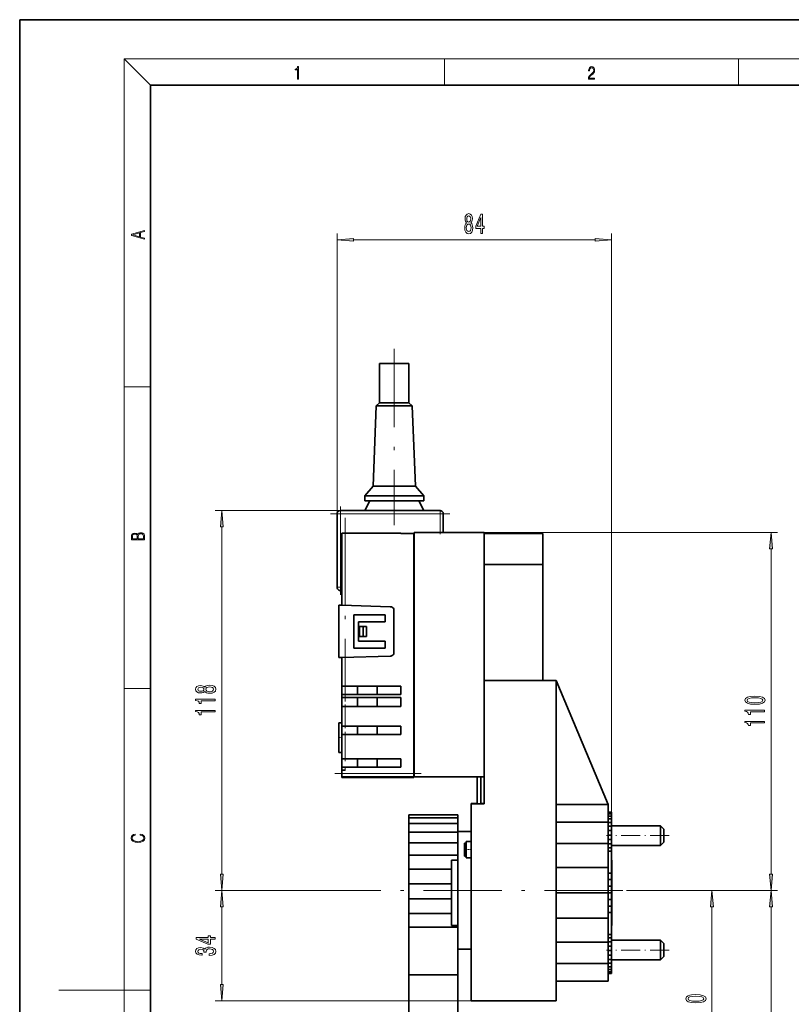
# Model space of a CAD drawing. Extents: x 0 to 210, y 0 to 297.
# Drawn here: x 0 to 118, y 146 to 297 of the extents above; entities that cross this region are included whole.
import ezdxf

# ---------------------------------------------------------------- set-up
doc = ezdxf.new("R2010")
doc.units = 0
doc.linetypes.add('DASHDOT', pattern=[18.5, 12, -3, 0.5, -3])

msp = doc.modelspace()

# ---------------------------------------------------------------- linework, layer by layer
at = {"color": 7, "lineweight": 35}
for p, q in [((210, 297), (0, 297)), ((0, 297), (0, 0)), ((200, 287), (20, 287)), ((20, 287), (20, 10)), ((59.56456, 244.395279), (55.06456, 244.395279)), ((55.06456, 244.395279), (55.06456, 238.395279)), ((59.56456, 238.395279), (59.56456, 244.395279)), ((55.06456, 238.395279), (54.56456, 237.895279)), ((55.06456, 238.395279), (59.56456, 238.395279)), ((60.06456, 237.895279), (59.56456, 238.395279)), ((54.56456, 237.895279), (54.06456, 225.645279)), ((60.06456, 237.895279), (54.56456, 237.895279)), ((60.56456, 225.645279), (60.06456, 237.895279)), ((54.06456, 225.645279), (52.81456, 224.145279)), ((60.56456, 225.645279), (54.06456, 225.645279)), ((61.81456, 224.145279), (60.56456, 225.645279)), ((61.81456, 224.145279), (52.81456, 224.145279)), ((52.81456, 224.145279), (52.81456, 223.395279)), ((53.56456, 223.395279), (52.81456, 221.895279)), ((52.81456, 223.395279), (61.81456, 223.395279)), ((61.81456, 221.895279), (61.06456, 223.395279)), ((61.81456, 223.395279), (61.81456, 224.145279)), ((49.06456, 221.895279), (64.31456, 221.895279)), ((48.56456, 210.145279), (48.56456, 221.395279)), ((64.81456, 221.395279), (64.81456, 218.545288)), ((60.364559, 218.545288), (71.06456, 218.545288)), ((60.364559, 181.145279), (60.364559, 218.545288)), ((71.06456, 218.545288), (71.06456, 218.395279)), ((49.81456, 218.420288), (49.31456, 218.420288)), ((49.31456, 218.420288), (49.31456, 218.395279)), ((49.31456, 207.405273), (49.31456, 218.395279)), ((49.81456, 218.420288), (58.31456, 218.420288)), ((58.31456, 218.420288), (58.31456, 218.395279)), ((58.31456, 218.395279), (60.31456, 218.395279)), ((60.31456, 218.395279), (60.364559, 218.395279)), ((60.31456, 218.395279), (60.31456, 181.645279)), ((60.31456, 217.895279), (60.364559, 217.895279)), ((71.06456, 213.645279), (71.06456, 218.395279)), ((71.06456, 218.395279), (71.066956, 218.395279)), ((71.066956, 218.395279), (71.06456, 218.395279)), ((71.066956, 218.395279), (80.06456, 218.395279)), ((80.06456, 213.645279), (80.06456, 218.395279)), ((80.06456, 218.395279), (80.066963, 218.395279)), ((80.066963, 218.395279), (80.066963, 213.645279)), ((71.06456, 213.645279), (80.06456, 213.645279)), ((71.06456, 195.895279), (71.06456, 213.645279)), ((80.06456, 213.645279), (80.06456, 195.895279)), ((80.06456, 213.645279), (80.066963, 213.645279)), ((49.06456, 210.145279), (49.31456, 210.145279)), ((49.31456, 207.405273), (48.81456, 207.405273)), ((48.81456, 207.405273), (48.81456, 199.395279)), ((49.31456, 207.405273), (49.31456, 207.395279)), ((49.31456, 207.395279), (56.674561, 207.180283)), ((56.674561, 207.180283), (56.792763, 207.179352)), ((56.792763, 207.179352), (56.907795, 207.152161)), ((56.907795, 207.152161), (57.013893, 207.100037)), ((57.013893, 207.100037), (57.105728, 207.025604)), ((57.105728, 207.025604), (57.178703, 206.932617)), ((57.178703, 206.932617), (57.22916, 206.825714)), ((57.22916, 206.825714), (57.254559, 206.710281)), ((57.254559, 206.710281), (57.254559, 200.080276)), ((51.109558, 205.945282), (51.109558, 200.845276)), ((55.90456, 205.945282), (51.109558, 205.945282)), ((55.90456, 204.87027), (55.90456, 205.945282)), ((51.824558, 204.87027), (55.90456, 204.87027)), ((51.824558, 201.920288), (51.824558, 204.87027)), ((52.003899, 204.145279), (52.003899, 202.645279)), ((52.534229, 204.145279), (52.003899, 204.145279)), ((52.534229, 204.145279), (53.06456, 204.145279)), ((52.534229, 202.645279), (52.534229, 204.145279)), ((53.06456, 204.145279), (53.06456, 202.645279)), ((55.90456, 201.920288), (51.824558, 201.920288)), ((52.003899, 202.645279), (52.534229, 202.645279)), ((52.534229, 202.645279), (53.06456, 202.645279)), ((55.90456, 200.845276), (55.90456, 201.920288)), ((51.109558, 200.845276), (55.90456, 200.845276)), ((49.31456, 199.395279), (48.81456, 199.395279)), ((56.674561, 199.610275), (49.31456, 199.395279)), ((49.31456, 197.408875), (49.31456, 199.395279)), ((56.792763, 199.611206), (56.674561, 199.610275)), ((56.907795, 199.638397), (56.792763, 199.611206)), ((57.013893, 199.690521), (56.907795, 199.638397)), ((57.105728, 199.764954), (57.013893, 199.690521)), ((57.178703, 199.857941), (57.105728, 199.764954)), ((57.22916, 199.964844), (57.178703, 199.857941)), ((57.254559, 200.080276), (57.22916, 199.964844)), ((49.31456, 195.020279), (49.31456, 197.408875)), ((71.06456, 195.895279), (82.06456, 195.895279)), ((71.06456, 177.035278), (71.06456, 195.895279)), ((82.06456, 195.895279), (90.06456, 176.895279)), ((82.06456, 195.895279), (82.06456, 146.895279)), ((49.31456, 195.020279), (49.81456, 195.020279)), ((49.31456, 193.770279), (49.31456, 195.020279)), ((49.81456, 195.020279), (58.31456, 195.020279)), ((51.68956, 193.770279), (51.68956, 195.020279)), ((54.68956, 195.020279), (54.68956, 193.770279)), ((58.31456, 193.770279), (58.31456, 195.020279)), ((49.81456, 193.770279), (49.31456, 193.770279)), ((49.31456, 193.270279), (49.31456, 193.770279)), ((49.31456, 191.895279), (49.31456, 193.270279)), ((49.31456, 193.270279), (49.81456, 193.270279)), ((49.81456, 193.770279), (58.31456, 193.770279)), ((49.81456, 193.270279), (58.31456, 193.270279)), ((51.68956, 191.895279), (51.68956, 193.270279)), ((54.68956, 193.270279), (54.68956, 191.895279)), ((58.31456, 191.895279), (58.31456, 193.270279)), ((49.81456, 191.895279), (49.31456, 191.895279)), ((49.31456, 188.895279), (49.31456, 191.895279)), ((49.81456, 191.895279), (58.31456, 191.895279)), ((49.31456, 189.395279), (48.81456, 189.395279)), ((48.81456, 189.395279), (48.81456, 184.895279)), ((49.31456, 187.645279), (49.31456, 188.895279)), ((49.31456, 188.895279), (49.81456, 188.895279)), ((49.81456, 188.895279), (58.31456, 188.895279)), ((51.68956, 187.645279), (51.68956, 188.895279)), ((54.68956, 188.895279), (54.68956, 187.645279)), ((58.31456, 187.645279), (58.31456, 188.895279)), ((49.31456, 183.895279), (49.31456, 187.645279)), ((49.81456, 187.645279), (49.31456, 187.645279)), ((49.81456, 187.645279), (58.31456, 187.645279)), ((48.81456, 184.895279), (49.31456, 184.895279)), ((49.31456, 182.645279), (49.31456, 183.895279)), ((49.31456, 183.895279), (49.81456, 183.895279)), ((49.81456, 183.895279), (58.31456, 183.895279)), ((51.68956, 182.645279), (51.68956, 183.895279)), ((54.68956, 183.895279), (54.68956, 182.645279)), ((58.31456, 182.645279), (58.31456, 183.895279)), ((49.31456, 182.145279), (49.31456, 182.645279)), ((49.81456, 182.645279), (49.31456, 182.645279)), ((49.81456, 182.645279), (58.31456, 182.645279)), ((49.31456, 182.145279), (49.81456, 182.145279)), ((49.31456, 181.645279), (49.31456, 182.145279)), ((49.31456, 181.645279), (49.31456, 181.145279)), ((49.31456, 181.020889), (49.31456, 181.145279)), ((60.31456, 181.145279), (49.31456, 181.145279)), ((49.31456, 181.020889), (60.31456, 181.020889)), ((49.31456, 181.020279), (60.31456, 181.020279)), ((60.31456, 181.895279), (60.364559, 181.895279)), ((60.31456, 181.145279), (60.31456, 181.645279)), ((60.31456, 181.145279), (60.31456, 181.020889)), ((60.364559, 181.145279), (70.014557, 181.145279)), ((70.014557, 181.145279), (70.56456, 181.145279)), ((70.014557, 177.035278), (70.014557, 181.145279)), ((70.56456, 181.145279), (71.06456, 181.145279)), ((70.56456, 181.145279), (70.56456, 177.035278)), ((69.06456, 177.050278), (69.06456, 177.035248)), ((70.014534, 177.050278), (69.06456, 177.050278)), ((69.06456, 177.035278), (71.06456, 177.035278)), ((69.06456, 146.895279), (69.06456, 177.035278)), ((71.06456, 177.050278), (70.564529, 177.050278)), ((82.06456, 176.895279), (90.06456, 176.895279)), ((90.06456, 174.19249), (90.06456, 176.895279)), ((67.06456, 175.338745), (59.56456, 175.338745)), ((59.56456, 175.338745), (59.56456, 174.884964)), ((67.06456, 174.884964), (59.56456, 174.884964)), ((59.56456, 174.884964), (59.56456, 173.995407)), ((67.06456, 175.338745), (67.06456, 174.884964)), ((67.06456, 174.884964), (67.06456, 173.995407)), ((90.56456, 175.735458), (90.06456, 175.735458)), ((90.06456, 175.735458), (90.56456, 175.735458)), ((90.06456, 175.668198), (90.56456, 175.668198)), ((90.06456, 175.469025), (90.56456, 175.469025)), ((90.06456, 175.145569), (90.56456, 175.145569)), ((90.56456, 175.668198), (90.56456, 175.735458)), ((90.56456, 175.469025), (90.56456, 175.668198)), ((90.56456, 175.145569), (90.56456, 175.469025)), ((90.56456, 174.710281), (90.56456, 175.145569)), ((67.06456, 173.995407), (59.56456, 173.995407)), ((59.56456, 173.995407), (59.56456, 172.705338)), ((67.06456, 173.995407), (67.06456, 172.705338)), ((82.06456, 174.19249), (90.06456, 174.19249)), ((90.56456, 174.710281), (90.06456, 174.710281)), ((90.06456, 170.923935), (90.06456, 174.19249)), ((90.56456, 174.179871), (90.06456, 174.179871)), ((90.56456, 173.574738), (90.06456, 173.574738)), ((98.06456, 173.645279), (90.564545, 173.645279)), ((90.56456, 174.710281), (90.56456, 174.179871)), ((90.56456, 174.179871), (90.56456, 173.574738)), ((90.56456, 173.574738), (90.56456, 172.918137)), ((98.06456, 170.645279), (98.06456, 173.645279)), ((98.56456, 173.145279), (98.06456, 173.645279)), ((67.06456, 172.705338), (59.56456, 172.705338)), ((59.56456, 172.705338), (59.56456, 171.065918)), ((69.06456, 172.770279), (67.06456, 172.770279)), ((67.06456, 172.705338), (67.06456, 171.065918)), ((90.56456, 172.918137), (90.06456, 172.918137)), ((90.56456, 172.235275), (90.06456, 172.235275)), ((90.56456, 172.918137), (90.56456, 172.235275)), ((90.56456, 172.235275), (90.56456, 171.552429)), ((98.56456, 171.145279), (98.56456, 173.145279)), ((67.06456, 171.065918), (59.56456, 171.065918)), ((59.56456, 171.065918), (59.56456, 169.142151)), ((67.06456, 171.065918), (67.06456, 169.142151)), ((68.06456, 171.011322), (68.31456, 171.011322)), ((68.06456, 170.736786), (68.06456, 171.011322)), ((68.06456, 170.736786), (68.31456, 170.736786)), ((68.06456, 170.303772), (68.06456, 170.736786)), ((68.06456, 170.303772), (68.31456, 170.303772)), ((68.06456, 169.928802), (68.06456, 170.303772)), ((68.31456, 171.270279), (68.31456, 170.645279)), ((68.31456, 171.270279), (69.064552, 171.270279)), ((68.31456, 170.645279), (68.31456, 168.770279)), ((82.06456, 170.923935), (90.06456, 170.923935)), ((90.56456, 171.552429), (90.06456, 171.552429)), ((90.06456, 167.26088), (90.06456, 170.923935)), ((90.56456, 170.895813), (90.06456, 170.895813)), ((90.56456, 170.29068), (90.06456, 170.29068)), ((90.564552, 170.645279), (98.06456, 170.645279)), ((90.56456, 171.552429), (90.56456, 170.895813)), ((90.56456, 170.895813), (90.56456, 170.29068)), ((90.56456, 170.29068), (90.56456, 169.760284)), ((98.06456, 170.645279), (98.56456, 171.145279)), ((67.06456, 169.142151), (59.56456, 169.142151)), ((59.56456, 169.142151), (59.56456, 167.010315)), ((67.06456, 169.142151), (67.06456, 168.395279)), ((68.31456, 169.928802), (68.06456, 169.928802)), ((68.06456, 169.279282), (68.06456, 169.928802)), ((68.06456, 169.279282), (68.31456, 169.279282)), ((68.06456, 169.029282), (68.06456, 169.279282)), ((68.06456, 169.029282), (68.31456, 169.029282)), ((68.31456, 168.770279), (69.064552, 168.770279)), ((90.56456, 169.760284), (90.06456, 169.760284)), ((90.56456, 169.760284), (90.56456, 166.395279)), ((66.06456, 168.395279), (67.06456, 168.395279)), ((66.06456, 158.395279), (66.06456, 168.395279)), ((67.06456, 168.395279), (67.06456, 158.395279)), ((82.06456, 167.26088), (90.06456, 167.26088)), ((90.06456, 163.395279), (90.06456, 167.26088)), ((90.56456, 168.395279), (90.56456, 163.395279)), ((90.614563, 168.395279), (90.56456, 168.395279)), ((90.614563, 163.395279), (90.614563, 168.395279)), ((66.06456, 167.010315), (59.56456, 167.010315)), ((59.56456, 167.010315), (59.56456, 164.754974)), ((90.56456, 166.395279), (90.06456, 166.395279)), ((90.56456, 166.395279), (90.56456, 165.420349)), ((59.56456, 164.754974), (59.56456, 162.46553)), ((66.06456, 164.754974), (59.56456, 164.754974)), ((90.56456, 165.420349), (90.06456, 165.420349)), ((90.56456, 164.415192), (90.06456, 164.415192)), ((90.56456, 165.420349), (90.56456, 164.415192)), ((90.56456, 164.415192), (90.56456, 163.395279)), ((82.06456, 163.395279), (90.06456, 163.395279)), ((90.56456, 163.395279), (90.06456, 163.395279)), ((90.06456, 159.529678), (90.06456, 163.395279)), ((90.56456, 162.375366), (90.56456, 163.395279)), ((90.56456, 163.395279), (90.56456, 158.395279)), ((90.614563, 158.395279), (90.614563, 163.395279)), ((66.06456, 162.46553), (59.56456, 162.46553)), ((59.56456, 162.46553), (59.56456, 160.232788)), ((90.06456, 162.375366), (90.56456, 162.375366)), ((90.06456, 161.370209), (90.56456, 161.370209)), ((90.56456, 161.370209), (90.56456, 162.375366)), ((90.56456, 160.395279), (90.56456, 161.370209)), ((66.06456, 160.232788), (59.56456, 160.232788)), ((59.56456, 160.232788), (59.56456, 158.145279)), ((90.06456, 160.395279), (90.56456, 160.395279)), ((90.56456, 157.030273), (90.56456, 160.395279)), ((66.06456, 158.395279), (67.06456, 158.395279)), ((67.06456, 158.395279), (67.06456, 158.145279)), ((90.06456, 159.529678), (82.06456, 159.529678)), ((90.06456, 155.866623), (90.06456, 159.529678)), ((90.614563, 158.395279), (90.56456, 158.395279)), ((67.06456, 158.145279), (59.56456, 158.145279)), ((59.56456, 158.145279), (59.56456, 150.855286)), ((67.06456, 158.145279), (67.06456, 150.855286)), ((90.06456, 157.030273), (90.56456, 157.030273)), ((90.56456, 156.499878), (90.56456, 157.030273)), ((90.06456, 155.866623), (82.06456, 155.866623)), ((90.06456, 156.499878), (90.56456, 156.499878)), ((90.06456, 155.894745), (90.56456, 155.894745)), ((90.06456, 152.598068), (90.06456, 155.866623)), ((90.06456, 155.238129), (90.56456, 155.238129)), ((90.56456, 155.894745), (90.56456, 156.499878)), ((98.06456, 156.145279), (90.56456, 156.145279)), ((90.56456, 155.238129), (90.56456, 155.894745)), ((90.56456, 154.555283), (90.56456, 155.238129)), ((98.06456, 153.145279), (98.06456, 156.145279)), ((98.56456, 155.645279), (98.06456, 156.145279)), ((98.56456, 153.645279), (98.56456, 155.645279)), ((67.06456, 154.770279), (69.06456, 154.770279)), ((90.06456, 154.555283), (90.56456, 154.555283)), ((90.06456, 153.872421), (90.56456, 153.872421)), ((90.56456, 153.872421), (90.56456, 154.555283)), ((90.56456, 153.21582), (90.56456, 153.872421)), ((90.06456, 152.598068), (82.06456, 152.598068)), ((90.06456, 153.21582), (90.56456, 153.21582)), ((90.06456, 152.610687), (90.56456, 152.610687)), ((90.06456, 149.895279), (90.06456, 152.598068)), ((90.56456, 152.610687), (90.56456, 153.21582)), ((90.56456, 153.145279), (98.06456, 153.145279)), ((90.56456, 152.080276), (90.56456, 152.610687)), ((98.06456, 153.145279), (98.56456, 153.645279)), ((67.06456, 150.855286), (59.56456, 150.855286)), ((59.56456, 150.855286), (59.56456, 128.895279)), ((67.06456, 150.855286), (67.06456, 128.909317)), ((90.56456, 152.080276), (90.06456, 152.080276)), ((90.56456, 151.644989), (90.06456, 151.644989)), ((90.56456, 151.321533), (90.06456, 151.321533)), ((90.56456, 151.12236), (90.06456, 151.12236)), ((90.56456, 151.055099), (90.06456, 151.055099)), ((90.56456, 152.080276), (90.56456, 151.644989)), ((90.56456, 151.644989), (90.56456, 151.321533)), ((90.56456, 151.321533), (90.56456, 151.12236)), ((90.56456, 151.12236), (90.56456, 151.055099)), ((90.06456, 149.895279), (82.06456, 149.895279)), ((69.06456, 146.895279), (82.06456, 146.895279))]:
    msp.add_line(p, q, dxfattribs=at)
at = {"color": 7, "lineweight": 13}
for p, q in [((20, 287), (16, 291)), ((16, 291), (204, 291)), ((16, 291), (16, 6)), ((65, 287), (65, 291)), ((110, 291), (110, 287)), ((48.56456, 221.395279), (48.56456, 264.306122)), ((90.56456, 174.710281), (90.56456, 264.306122)), ((51.055046, 263.306122), (88.074074, 263.306122)), ((16, 240.833328), (20, 240.833328)), ((49.81456, 221.895279), (29.927971, 221.895279)), ((49.06456, 221.395279), (49.06456, 221.895279)), ((64.31456, 221.395279), (64.31456, 221.895279)), ((48.56456, 221.395279), (49.06456, 221.395279)), ((49.06456, 221.395279), (64.31456, 221.395279)), ((49.06456, 210.145279), (49.06456, 221.395279)), ((64.31456, 221.395279), (64.81456, 221.395279)), ((64.31456, 221.395279), (64.31456, 218.545288)), ((30.927971, 166.260773), (30.927971, 219.404785)), ((71.06456, 218.545288), (115.967331, 218.545288)), ((49.81456, 207.380676), (49.81456, 218.420288)), ((114.967331, 166.260773), (114.967331, 216.054794)), ((48.56456, 210.145279), (49.06456, 210.145279)), ((49.81456, 195.020279), (49.81456, 199.409882)), ((16, 194.666672), (20, 194.666672)), ((49.81456, 193.270279), (49.81456, 193.770279)), ((49.81456, 188.895279), (49.81456, 191.895279)), ((49.81456, 183.895279), (49.81456, 187.645279)), ((49.81456, 182.145279), (49.81456, 182.645279)), ((60.31456, 181.645279), (49.31456, 181.645279)), ((43.279026, 163.770279), (29.927971, 163.770279)), ((51.68956, 163.770279), (29.927971, 163.770279)), ((92.85009, 163.770279), (106.929749, 163.770279)), ((92.85009, 163.770279), (115.967331, 163.770279)), ((92.85009, 163.770279), (115.967331, 163.770279)), ((30.927971, 149.385773), (30.927971, 161.279785)), ((105.929749, 131.399368), (105.929749, 161.279785)), ((114.967331, 77.885765), (114.967331, 161.279785)), ((16, 148.5), (6, 148.5)), ((16, 148.5), (20, 148.5)), ((69.06456, 146.895279), (29.927971, 146.895279))]:
    msp.add_line(p, q, dxfattribs=at)
at = {"color": 7, "linetype": 'DASHDOT', "lineweight": 13}
for p, q in [((57.31456, 246.645294), (57.31456, 219.645004)), ((49.81456, 220.760284), (49.81456, 192.680283)), ((43.279026, 163.770279), (92.85009, 163.770279))]:
    msp.add_line(p, q, dxfattribs=at)
at = {"color": 7, "linetype": 'DASHDOT', "lineweight": 13, "ltscale": 0.3375}
msp.add_line((49.06456, 209.020279), (49.06456, 222.520279), dxfattribs=at)
at = {"color": 7, "linetype": 'DASHDOT', "lineweight": 13, "ltscale": 0.0855}
msp.add_line((64.31456, 218.260284), (64.31456, 221.680283), dxfattribs=at)
at = {"color": 7, "linetype": 'DASHDOT', "lineweight": 13, "ltscale": 0.457508}
msp.add_line((65.839584, 221.395279), (47.539284, 221.395279), dxfattribs=at)
at = {"color": 7, "linetype": 'DASHDOT', "lineweight": 13, "ltscale": 0.015008}
for p, q in [((49.81456, 193.820312), (49.81456, 193.220001)), ((49.81456, 182.695312), (49.81456, 182.095001))]:
    msp.add_line(p, q, dxfattribs=at)
at = {"color": 7, "linetype": 'DASHDOT', "lineweight": 13, "ltscale": 0.090008}
msp.add_line((49.81456, 192.195312), (49.81456, 188.595001), dxfattribs=at)
at = {"color": 7, "linetype": 'DASHDOT', "lineweight": 13, "ltscale": 0.015007}
msp.add_line((49.364586, 187.145279), (48.764286, 187.145279), dxfattribs=at)
at = {"color": 7, "linetype": 'DASHDOT', "lineweight": 13, "ltscale": 0.112508}
msp.add_line((49.81456, 188.020309), (49.81456, 183.520004), dxfattribs=at)
at = {"color": 7, "linetype": 'DASHDOT', "lineweight": 13, "ltscale": 0.33}
msp.add_line((48.214561, 181.645279), (61.414558, 181.645279), dxfattribs=at)
at = {"color": 7, "linetype": 'DASHDOT', "lineweight": 13, "ltscale": 0.240008}
for p, q in [((99.364586, 172.145279), (89.764275, 172.145279)), ((99.364586, 154.645279), (89.764282, 154.645279))]:
    msp.add_line(p, q, dxfattribs=at)
at = {"color": 7, "linetype": 'DASHDOT', "lineweight": 13, "ltscale": 0.0225}
msp.add_line((68.239563, 170.020279), (69.139549, 170.020279), dxfattribs=at)
at = {"color": 7, "linetype": 'DASHDOT', "lineweight": 13, "ltscale": 0.001507}
msp.add_line((90.619583, 163.395279), (90.559288, 163.395279), dxfattribs=at)
at = {"color": 7, "lineweight": 13}
for points in [[(42.503281, 287.874939), (42.640968, 287.874939), (42.640968, 289.819305), (42.51997, 289.819305), (42.488674, 289.644073), (42.41983, 289.524445), (42.305088, 289.454926), (42.150707, 289.435425), (42.142361, 289.435425), (42.142361, 289.315826), (42.163223, 289.315826), (42.367672, 289.340851), (42.503281, 289.424316)], [(87.019279, 287.874939), (87.960175, 287.874939), (87.960175, 288.030701), (87.154884, 288.030701), (87.179924, 288.167023), (87.242508, 288.292175), (87.336388, 288.406219), (87.467819, 288.520294), (87.684792, 288.684387), (87.851685, 288.856873), (87.939308, 289.040436), (87.968513, 289.257416), (87.937225, 289.488281), (87.847511, 289.666321), (87.707741, 289.777588), (87.526237, 289.819305), (87.328041, 289.774811), (87.182007, 289.649628), (87.088127, 289.449341), (87.052658, 289.17395), (87.190353, 289.17395), (87.211212, 289.382599), (87.275887, 289.532806), (87.380196, 289.621796), (87.522064, 289.655182), (87.649323, 289.62738), (87.747375, 289.5495), (87.807877, 289.421539), (87.830826, 289.251862), (87.807877, 289.087738), (87.741119, 288.948639), (87.588821, 288.798431), (87.37603, 288.628754), (87.217476, 288.475769), (87.104813, 288.314453), (87.038055, 288.136414), (87.017197, 287.93335)], [(68.387253, 265.922821), (68.254974, 265.801788), (68.1642, 265.633209), (68.10714, 265.421387), (68.088982, 265.166351), (68.130478, 264.781616), (68.249786, 264.483337), (68.444313, 264.293152), (68.70887, 264.219666), (68.970825, 264.293152), (69.165352, 264.483337), (69.28466, 264.781616), (69.328751, 265.166351), (69.308006, 265.421387), (69.25354, 265.633209), (69.160164, 265.801788), (69.030487, 265.922821), (69.134232, 266.026581), (69.206848, 266.16922), (69.250946, 266.342133), (69.26651, 266.553955), (69.225006, 266.86087), (69.116074, 267.107269), (68.939705, 267.267212), (68.70887, 267.327728), (68.475441, 267.267212), (68.299072, 267.107269), (68.187546, 266.86087), (68.148636, 266.553955), (68.161606, 266.342133), (68.205696, 266.16922)], [(68.395035, 266.519379), (68.415787, 266.709564), (68.478035, 266.856537), (68.576591, 266.947327), (68.70887, 266.981903), (68.838554, 266.947327), (68.937111, 266.856537), (68.999359, 266.709564), (69.022705, 266.519379), (68.999359, 266.324829), (68.937111, 266.173553), (68.838554, 266.074127), (68.70887, 266.043884), (68.576591, 266.07843), (68.478035, 266.173553), (68.415787, 266.324829)], [(70.562904, 264.306122), (70.796333, 264.306122), (70.796333, 265.049622), (71.053108, 265.049622), (71.053108, 265.395447), (70.796333, 265.395447), (70.796333, 267.241272), (70.56031, 267.241272), (69.771835, 265.430023), (69.771835, 265.049622), (70.562904, 265.049622)], [(69.9897, 265.395447), (70.562904, 266.739838), (70.562904, 265.395447)], [(68.337975, 265.174988), (68.36132, 265.404114), (68.436539, 265.577026), (68.553253, 265.689392), (68.70887, 265.728302), (68.861893, 265.689392), (68.978607, 265.577026), (69.053825, 265.404114), (69.079758, 265.174988), (69.053825, 264.928589), (68.978607, 264.742706), (68.861893, 264.621674), (68.70887, 264.582764), (68.553253, 264.621674), (68.436539, 264.742706), (68.36132, 264.928589)], [(19.092789, 263.42276), (19.092789, 263.566711), (18.480827, 263.737793), (18.480827, 264.413727), (19.092789, 264.582703), (19.092789, 264.726654), (17.092789, 264.157104), (17.092789, 263.99231)], [(18.316711, 263.783691), (17.287504, 264.073669), (18.316711, 264.365753)], [(51.055046, 263.523987), (48.56456, 263.306122), (51.055046, 263.088226)], [(88.074074, 263.088226), (90.56456, 263.306122), (88.074074, 263.523987)], [(31.145859, 219.404785), (30.927971, 221.895279), (30.710083, 219.404785)], [(19.092787, 217.408386), (19.092787, 217.823547), (19.087223, 218.092667), (19.048281, 218.255386), (18.973177, 218.353439), (18.859129, 218.428558), (18.720047, 218.474442), (18.553148, 218.491135), (18.366779, 218.470276), (18.213789, 218.411865), (18.102522, 218.320068), (18.035763, 218.199066), (17.966223, 218.292953), (17.866083, 218.363876), (17.746473, 218.405609), (17.604609, 218.422287), (17.351479, 218.374313), (17.173454, 218.240784), (17.109476, 218.094757), (17.092787, 217.904907), (17.092787, 217.408386)], [(115.185219, 216.054794), (114.967331, 218.545288), (114.749443, 216.054794)], [(17.256905, 217.879868), (17.273594, 218.055115), (17.329226, 218.180283), (17.440493, 218.255386), (17.615736, 218.280426), (17.796541, 218.253311), (17.905025, 218.178207), (17.960659, 218.048859), (17.974567, 217.867355), (17.974567, 217.546082), (17.256905, 217.546082)], [(18.928671, 217.546082), (18.138683, 217.546082), (18.138683, 217.961243), (18.1665, 218.128128), (18.241604, 218.251221), (18.36956, 218.324234), (18.544804, 218.349274), (18.733955, 218.324234), (18.850784, 218.251221), (18.91198, 218.128128), (18.928669, 217.950806)], [(28.311256, 194.222549), (28.432293, 194.090271), (28.60088, 193.999496), (28.812698, 193.942429), (29.067741, 193.924286), (29.452465, 193.965775), (29.750736, 194.085083), (29.940941, 194.279602), (30.014427, 194.544159), (29.940941, 194.806122), (29.750736, 195.000641), (29.452465, 195.119949), (29.067741, 195.164047), (28.812698, 195.143295), (28.60088, 195.088837), (28.432293, 194.995453), (28.311256, 194.865784), (28.207508, 194.969528), (28.064857, 195.042145), (27.891949, 195.086243), (27.680134, 195.101807), (27.373215, 195.060303), (27.12682, 194.95137), (26.966877, 194.774994), (26.906357, 194.544159), (26.966877, 194.31073), (27.12682, 194.134369), (27.373215, 194.022842), (27.680134, 193.983932), (27.891949, 193.996902), (28.064857, 194.040985)], [(27.714714, 194.230331), (27.524513, 194.251083), (27.377537, 194.313324), (27.286758, 194.41188), (27.252178, 194.544159), (27.286758, 194.673843), (27.377537, 194.7724), (27.524513, 194.834656), (27.714714, 194.858002), (27.909241, 194.834656), (28.060535, 194.7724), (28.159958, 194.673843), (28.19022, 194.544159), (28.155636, 194.41188), (28.060535, 194.313324), (27.909241, 194.251083)], [(29.059093, 194.173264), (28.829987, 194.196609), (28.657078, 194.271835), (28.544685, 194.38855), (28.505779, 194.544159), (28.544685, 194.697189), (28.657078, 194.813904), (28.829987, 194.889114), (29.059093, 194.915054), (29.305492, 194.889114), (29.491371, 194.813904), (29.612408, 194.697189), (29.651314, 194.544159), (29.612408, 194.38855), (29.491371, 194.271835), (29.305492, 194.196609)], [(29.927971, 192.786087), (29.927971, 193.022125), (26.906357, 193.022125), (26.906357, 192.845749), (27.170044, 192.799057), (27.347279, 192.705688), (27.451027, 192.563034), (27.485607, 192.365921), (27.792522, 192.365921), (27.792522, 192.786087)], [(112.501915, 192.244095), (113.180588, 192.28299), (113.664734, 192.404907), (113.958687, 192.599426), (114.053787, 192.869171), (113.958687, 193.136307), (113.664734, 193.330841), (113.180588, 193.45015), (112.501915, 193.491638), (111.82756, 193.45015), (111.559547, 193.400864), (111.339088, 193.330841), (111.045143, 193.136307), (110.945717, 192.869171), (111.045143, 192.599426), (111.343414, 192.404907), (111.82756, 192.28299)], [(112.501915, 192.493088), (111.978859, 192.513824), (111.602776, 192.578674), (111.382317, 192.695389), (111.304504, 192.869171), (111.382317, 193.040344), (111.602776, 193.157059), (111.978859, 193.221893), (112.501915, 193.242645), (113.029289, 193.221893), (113.405373, 193.157059), (113.625832, 193.040344), (113.699318, 192.869171), (113.625832, 192.695389), (113.405373, 192.578674), (113.029289, 192.513824)], [(113.967331, 191.111099), (113.967331, 191.347122), (110.945717, 191.347122), (110.945717, 191.170746), (111.209404, 191.124069), (111.386642, 191.030685), (111.490387, 190.888031), (111.524963, 190.690918), (111.831886, 190.690918), (111.831886, 191.111099)], [(29.927971, 191.074707), (29.927971, 191.31073), (26.906357, 191.31073), (26.906357, 191.134369), (27.170044, 191.087677), (27.347279, 190.994308), (27.451027, 190.851654), (27.485607, 190.654541), (27.792522, 190.654541), (27.792522, 191.074707)], [(113.967331, 189.399704), (113.967331, 189.635742), (110.945717, 189.635742), (110.945717, 189.459366), (111.209404, 189.412674), (111.386642, 189.319305), (111.490387, 189.176651), (111.524963, 188.979538), (111.831886, 188.979538), (111.831886, 189.399704)], [(18.4391, 172.234772), (18.669977, 172.193054), (18.84244, 172.099167), (18.948141, 171.959396), (18.984303, 171.779984), (18.925888, 171.563004), (18.753426, 171.400284), (18.4697, 171.295975), (18.085833, 171.260513), (17.707529, 171.295975), (17.432148, 171.398193), (17.262466, 171.558838), (17.204052, 171.775803), (17.237432, 171.946884), (17.332008, 172.082489), (17.482216, 172.176361), (17.676931, 172.220169), (17.676931, 172.355774), (17.415457, 172.30571), (17.215179, 172.186798), (17.087223, 172.007385), (17.039936, 171.775803), (17.112259, 171.504593), (17.198488, 171.391937), (17.3181, 171.295975), (17.646334, 171.164536), (17.854956, 171.129074), (18.088614, 171.118637), (18.327835, 171.129074), (18.536459, 171.164536), (18.870256, 171.293884), (19.078878, 171.500427), (19.14842, 171.771637), (19.098351, 172.011551), (18.962049, 172.195145), (18.739519, 172.316147), (18.4391, 172.370377)], [(30.710083, 166.260773), (30.927971, 163.770279), (31.145859, 166.260773)], [(114.749443, 166.260773), (114.967331, 163.770279), (115.185219, 166.260773)], [(31.145859, 161.279785), (30.927971, 163.770279), (30.710083, 161.279785)], [(106.147636, 161.279785), (105.929749, 163.770279), (105.711861, 161.279785)], [(115.185219, 161.279785), (114.967331, 163.770279), (114.749443, 161.279785)], [(29.927971, 156.331116), (29.927971, 156.564545), (29.184456, 156.564545), (29.184456, 156.82132), (28.838634, 156.82132), (28.838634, 156.564545), (26.992813, 156.564545), (26.992813, 156.328522), (28.80405, 155.540054), (29.184456, 155.540054), (29.184456, 156.331116)], [(28.838634, 155.757919), (27.494255, 156.331116), (28.838634, 156.331116)], [(28.985607, 153.823486), (29.015865, 153.823486), (29.430851, 153.86499), (29.742092, 153.986893), (29.940941, 154.178818), (30.014427, 154.432999), (29.940941, 154.702728), (29.750736, 154.905045), (29.448143, 155.034729), (29.059093, 155.081406), (28.80405, 155.060669), (28.596558, 155.003601), (28.436615, 154.910233), (28.319901, 154.785736), (28.086472, 154.954315), (27.714714, 155.013977), (27.377537, 154.975067), (27.122494, 154.863541), (26.962551, 154.681992), (26.906357, 154.432999), (26.975521, 154.19957), (27.165722, 154.020599), (27.468315, 153.903885), (27.870335, 153.86499), (27.900593, 153.86499), (27.900593, 154.095825), (27.623936, 154.116562), (27.425087, 154.184006), (27.30405, 154.292938), (27.260822, 154.445969), (27.295406, 154.580841), (27.386185, 154.679398), (27.533157, 154.739044), (27.732006, 154.76239), (27.943821, 154.739044), (28.086472, 154.676804), (28.172928, 154.567871), (28.198864, 154.420029), (28.194542, 154.318878), (28.536041, 154.318878), (28.527393, 154.445969), (28.566299, 154.60936), (28.670044, 154.731262), (28.838634, 154.803894), (29.059093, 154.829819), (29.309814, 154.8013), (29.495693, 154.726074), (29.612408, 154.606766), (29.651314, 154.448563), (29.608086, 154.285156), (29.478405, 154.165848), (29.270912, 154.090637), (28.985607, 154.062103)], [(30.710083, 149.385773), (30.927971, 146.895279), (31.145859, 149.385773)], [(103.464333, 146.570206), (104.143005, 146.6091), (104.627151, 146.731003), (104.921104, 146.925537), (105.016205, 147.195267), (104.921104, 147.462418), (104.627151, 147.656952), (104.143005, 147.776245), (103.464333, 147.817749), (102.789978, 147.776245), (102.521965, 147.726974), (102.301506, 147.656952), (102.007561, 147.462418), (101.908134, 147.195267), (102.007561, 146.925537), (102.305832, 146.731003), (102.789978, 146.6091)], [(103.464333, 146.819199), (102.941277, 146.839935), (102.565193, 146.904785), (102.344734, 147.0215), (102.266922, 147.195267), (102.344734, 147.366455), (102.565193, 147.48317), (102.941277, 147.548004), (103.464333, 147.568756), (103.991707, 147.548004), (104.36779, 147.48317), (104.588249, 147.366455), (104.661736, 147.195267), (104.588249, 147.0215), (104.36779, 146.904785), (103.991707, 146.839935)]]:
    msp.add_lwpolyline(points, close=True, dxfattribs=at)
at = {"color": 7, "lineweight": 35}
for centre, start, end in [((49.06456, 221.395279), 90.000003, 180.000005), ((64.31456, 221.395279), 0, 90.000003), ((49.06456, 210.145279), 180.000005, 299.999998)]:
    msp.add_arc(centre, 0.5, start, end, dxfattribs=at)
at = {"color": 7, "lineweight": 13}
for points in [[(51.055046, 263.523987), (48.56456, 263.306122), (51.055046, 263.523987), (51.055046, 263.088226)], [(88.074074, 263.088226), (90.56456, 263.306122), (88.074074, 263.088226), (88.074074, 263.523987)], [(31.145859, 219.404785), (30.927971, 221.895279), (31.145859, 219.404785), (30.710083, 219.404785)], [(115.185219, 216.054794), (114.967331, 218.545288), (115.185219, 216.054794), (114.749443, 216.054794)], [(30.710083, 166.260773), (30.927971, 163.770279), (30.710083, 166.260773), (31.145859, 166.260773)], [(114.749443, 166.260773), (114.967331, 163.770279), (114.749443, 166.260773), (115.185219, 166.260773)], [(31.145859, 161.279785), (30.927971, 163.770279), (31.145859, 161.279785), (30.710083, 161.279785)], [(106.147636, 161.279785), (105.929749, 163.770279), (106.147636, 161.279785), (105.711861, 161.279785)], [(115.185219, 161.279785), (114.967331, 163.770279), (115.185219, 161.279785), (114.749443, 161.279785)], [(30.710083, 149.385773), (30.927971, 146.895279), (30.710083, 149.385773), (31.145859, 149.385773)]]:
    msp.add_solid(points, dxfattribs=at)

doc.saveas('drawing.dxf')
